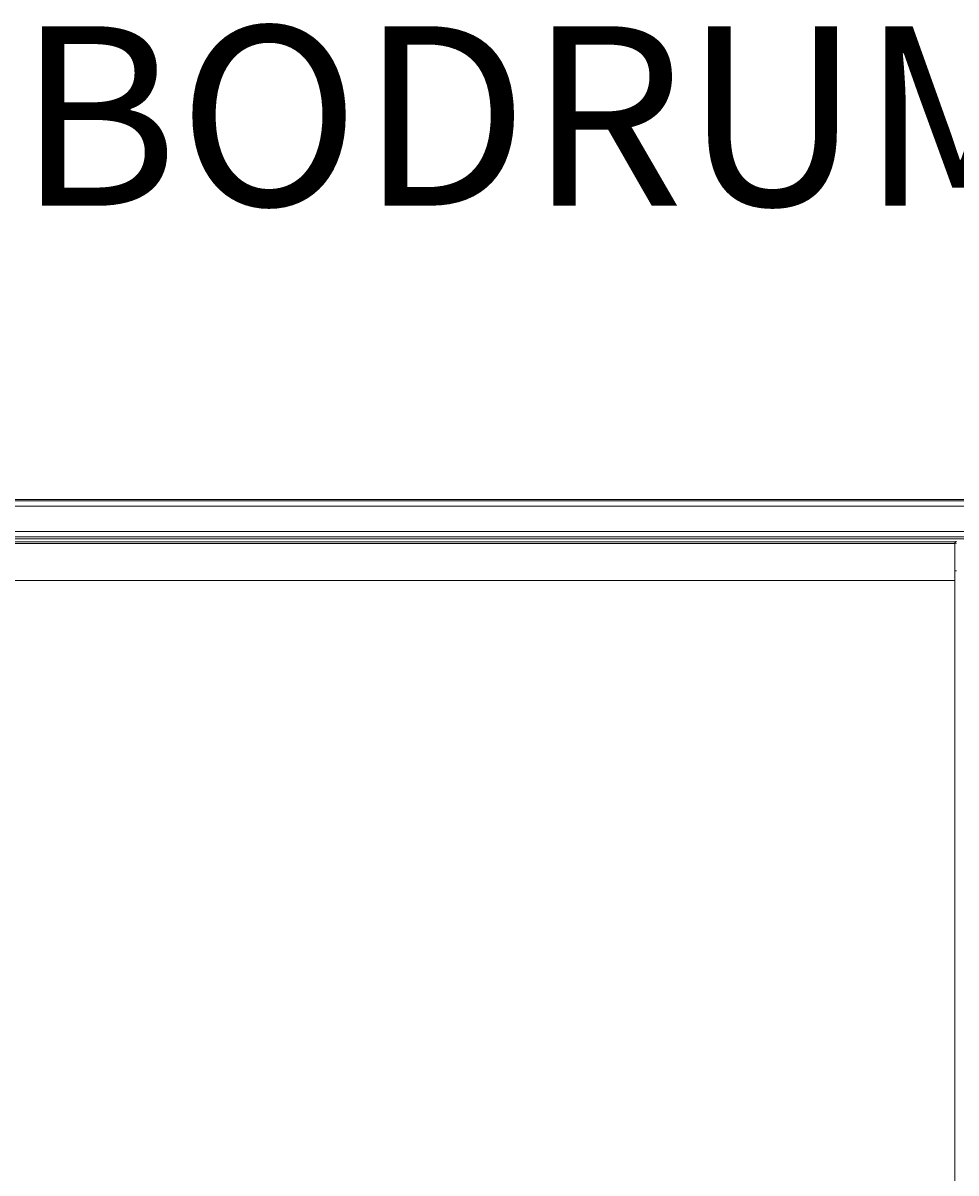
# Model space of a CAD drawing. Units: millimetres. Extents: x 3649 to 13215, y -411 to 711.
# Drawn here: x 6381 to 6901, y 71 to 711 of the extents above; entities that cross this region are included whole.
import ezdxf

# ---------------------------------------------------------------- set-up
doc = ezdxf.new("R2010")
doc.units = ezdxf.units.MM

msp = doc.modelspace()

# ---------------------------------------------------------------- linework, layer by layer
at = {"color": 7, "linetype": 'Continuous', "lineweight": 15}
for p, q in [((5913.47, 445.81), (7667.16, 445.81)), ((5913.47, 445.11), (7667.16, 445.11)), ((5913.47, 442.11), (7667.16, 442.11)), ((5901.13, 428.11), (7680.13, 428.11)), ((5913.47, 425.11), (7667.16, 425.11)), ((5913.47, 425), (7667.16, 425)), ((5913.47, 424), (7667.16, 424)), ((6900.38, 422.33), (6057.78, 422.33)), ((6057.79, 422.32), (6900.37, 422.32)), ((6057.92, 421.32), (6899.92, 421.32)), ((6899.92, -370.78), (6899.92, 421.49)), ((6057.92, 400.68), (6899.92, 400.68))]:
    msp.add_line(p, q, dxfattribs=at)
at = {"color": 7, "linetype": 'Continuous', "lineweight": 15, "flags": 128}
for points in [[(6900.93, 421.49), (6900.73, 421.49), (6900.54, 421.49), (6900.37, 421.49), (6900.22, 421.49), (6900.09, 421.49), (6900, 421.49), (6899.94, 421.49), (6899.92, 421.49)], [(6900.93, 406.21), (6900.73, 406.21), (6900.54, 406.21), (6900.37, 406.21), (6900.22, 406.21), (6900.09, 406.21), (6900, 406.21), (6899.94, 406.21), (6899.92, 406.21)]]:
    msp.add_lwpolyline(points, dxfattribs=at)
at = {"color": 7, "linetype": 'Continuous', "lineweight": 15}
msp.add_arc((6900.92, 421.49), 1, 89.5, 180, dxfattribs=at)

# ---------------------------------------------------------------- texts
at = {"insert": (6377.84, 709.51), "char_height": 2.1167, "width": 1475.3584, "attachment_point": 1}
msp.add_mtext('\\fArial|b0|i0;\\H100;BODRUM 1850', dxfattribs=at)

doc.saveas('drawing.dxf')
